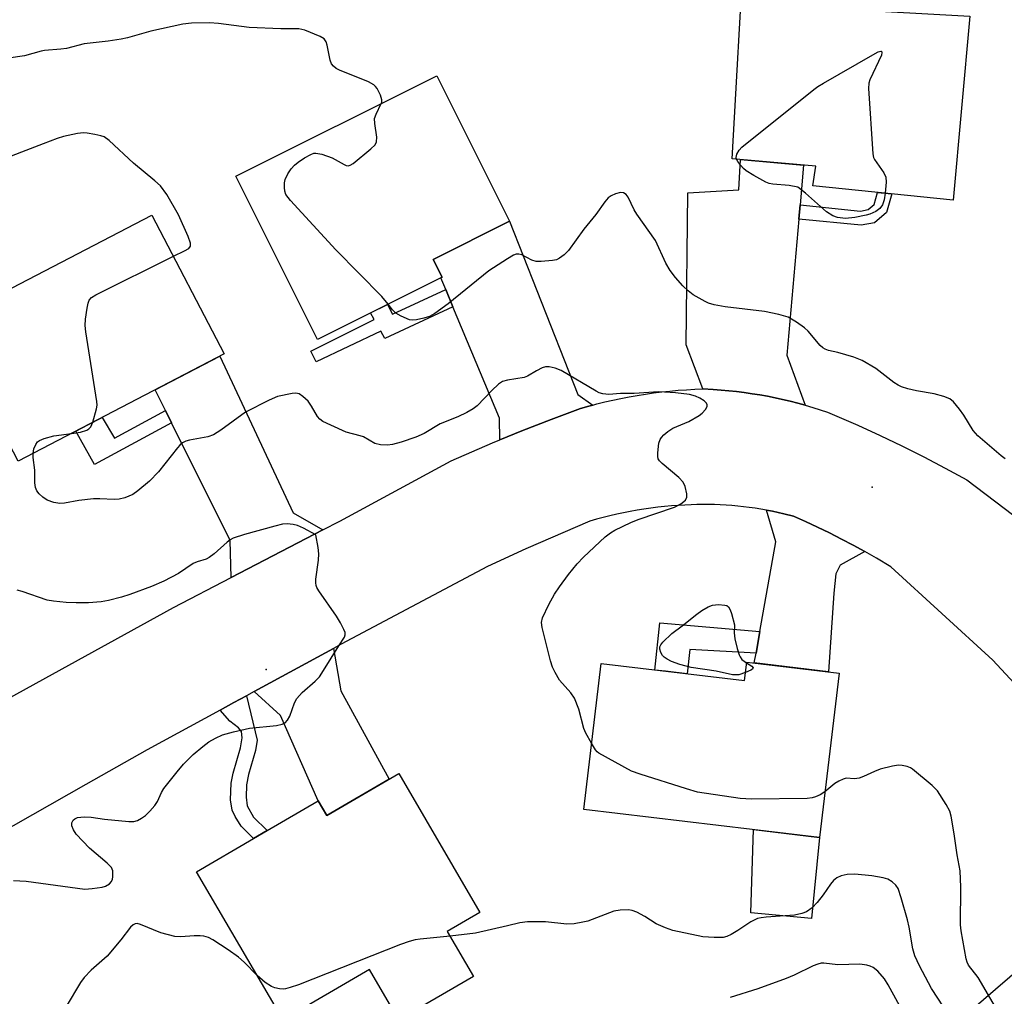
# Model space of a CAD drawing. Units: inches. Extents: x 1261765 to 1267765, y 533452 to 537453.
# Drawn here: x 1265887 to 1266115, y 534952 to 535178 of the extents above; entities that cross this region are included whole.
import ezdxf

# ---------------------------------------------------------------- set-up
doc = ezdxf.new("R2010")
doc.units = ezdxf.units.IN
doc.header["$MEASUREMENT"] = 0
for name, color, linetype in [('BLDG-Footprint', 5, 'Continuous'), ('CULTRL-Pad', 6, 'Continuous'), ('ELEV-Spot Elevation', 7, 'Continuous'), ('TRANS-Driveway', 251, 'Continuous'), ('TRANS-Non Street Sidewalk', 7, 'Continuous'), ('TRANS-Road', 130, 'Continuous'), ('Undefined', 1, 'Continuous')]:
    doc.layers.add(name, color=color, linetype=linetype)

msp = doc.modelspace()

# ---------------------------------------------------------------- linework, layer by layer
at = {"layer": 'BLDG-Footprint'}
for points, elevation in [([(1266106.85, 535178.71), (1266102.95, 535136.19), (1266070.56, 535139.5), (1266071.2, 535144.01), (1266051.94, 535145.73), (1266054.77, 535196.35), (1266078.48, 535195.03), (1266077.66, 535180.34)], 450.22), ([(1265984.92, 535118.39), (1265956.12, 535104), (1265937.27, 535141.73), (1265983.69, 535164.93), (1266000.48, 535131.32), (1265982.86, 535122.51)], 448.08), ([(1265934.58, 535100.68), (1265886.99, 535075.91), (1265870.29, 535107.98), (1265917.88, 535132.76)], 446.4), ([(1266076.6, 535026.91), (1266072.09, 534988.94), (1266017.61, 534995.4), (1266021.61, 535029.09), (1266054.77, 535025.16), (1266055.28, 535029.44)], 446.82), ([(1265974.91, 535003.71), (1265993.64, 534971.58), (1265986.09, 534967.18), (1265992.14, 534956.81), (1265974.9, 534946.76), (1265968.12, 534958.39), (1265948.16, 534946.76), (1265928.19, 534981), (1265941.34, 534988.67), (1265944.47, 534990.5), (1265956.28, 534997.38), (1265958.25, 534994)], 444.67), ([(1266136.84, 534938.99), (1266159.54, 534912.62), (1266138.98, 534894.91), (1266124.85, 534911.32), (1266121.06, 534908.06), (1266112.33, 534918.21), (1266105.18, 534912.06), (1266097.22, 534921.3), (1266105.06, 534928.05), (1266095.56, 534939.09), (1266121.56, 534961.48), (1266139.19, 534941.01)], 475.57)]:
    msp.add_lwpolyline(points, close=True, dxfattribs=dict(at, elevation=elevation))
at = {"layer": 'CULTRL-Pad'}
msp.add_lwpolyline([(1266072.09, 534988.94), (1266070.22, 534970.22), (1266056.2, 534971.49), (1266056.85, 534990.75)], close=True, dxfattribs=at)
at = {"layer": 'ELEV-Spot Elevation'}
for p in [(1266084.26, 535069.84, 447.44), (1265944.24, 535027.74, 443.73)]:
    msp.add_point(p, dxfattribs=at)
at = {"layer": 'TRANS-Driveway'}
for points in [[(1266067.59, 535135.09), (1266067.3, 535131.82), (1266064.53, 535100.37), (1266068.81, 535088.81), (1266067.07, 535089.28), (1266065.32, 535089.72), (1266063.57, 535090.13), (1266061.81, 535090.51), (1266060.05, 535090.86), (1266058.28, 535091.18), (1266056.5, 535091.46), (1266054.71, 535091.72), (1266052.93, 535091.94), (1266051.14, 535092.14), (1266049.35, 535092.3), (1266047.55, 535092.43), (1266045.16, 535092.56), (1266041.26, 535102.78), (1266041.63, 535137.88), (1266053.42, 535138.54), (1266053.83, 535145.56), (1266068.4, 535144.26)], [(1266019.7, 535088.85), (1266018.77, 535088.6), (1266016.86, 535088.05), (1266010.06, 535085.52), (1266003.29, 535082.87), (1265998.27, 535080.8), (1265998.14, 535085.79), (1265987.41, 535111.57), (1265985.75, 535115.56), (1265984.63, 535118.25), (1265984.92, 535118.39), (1265982.86, 535122.51), (1266000.48, 535131.32), (1266016.23, 535091.26)], [(1265957.35, 535060), (1265936.15, 535048.97), (1265935.94, 535057.51), (1265922.39, 535084.76), (1265921, 535087.57), (1265918.61, 535092.37), (1265933.55, 535100.15), (1265950.49, 535063.95)], [(1266082.56, 535054.97), (1266076.85, 535051.88), (1266075.84, 535049.88), (1266075.41, 535045.38), (1266074.15, 535027.2), (1266057.02, 535029.24), (1266057.42, 535031.5), (1266058.32, 535036.51), (1266062.02, 535057.2), (1266059.86, 535064.56), (1266061.19, 535064.3), (1266062.51, 535064.02), (1266063.82, 535063.71), (1266066.04, 535063.14), (1266068.85, 535061.9), (1266071.64, 535060.61), (1266074.41, 535059.28), (1266077.15, 535057.89), (1266079.87, 535056.45)], [(1265941.49, 535022.64), (1265959.84, 535032.62), (1265961.47, 535022.77), (1265972.69, 535002.42), (1265958.25, 534994), (1265956.28, 534997.38), (1265947.54, 535017.1)]]:
    msp.add_lwpolyline(points, close=True, dxfattribs=at)
at = {"layer": 'TRANS-Non Street Sidewalk'}
for points in [[(1266067.3, 535131.82), (1266067.59, 535135.09), (1266081.56, 535133.68), (1266083.34, 535134.02), (1266084.72, 535135.18), (1266085.5, 535137.97), (1266088.8, 535137.63), (1266087.6, 535133.33), (1266084.8, 535130.96), (1266081.7, 535130.38)], [(1265987.41, 535111.57), (1265971.65, 535104.26), (1265970.71, 535105.95), (1265955.77, 535098.86), (1265954.58, 535101.26), (1265969.21, 535108.65), (1265968.39, 535110.13), (1265972.25, 535112.06), (1265973.47, 535109.86), (1265985.75, 535115.56)], [(1265922.39, 535084.76), (1265904.61, 535075.1), (1265900.25, 535082.81), (1265903.04, 535084.26), (1265906.35, 535085.98), (1265909.25, 535081.19), (1265921, 535087.57)], [(1266058.32, 535036.51), (1266057.42, 535031.5), (1266042.15, 535032.33), (1266041.54, 535026.72), (1266036.53, 535027.32), (1266034.02, 535027.62), (1266035.17, 535038.54)], [(1265933.64, 535018.36), (1265936.79, 535020.08), (1265939.7, 535021.66), (1265942.19, 535011.43), (1265941.79, 535009.04), (1265940.18, 535003.44), (1265939.73, 535001.08), (1265939.6, 534998.25), (1265939.88, 534996.21), (1265941.32, 534993.65), (1265944.47, 534990.5), (1265941.34, 534988.67), (1265938.51, 534991.5), (1265937.08, 534993.8), (1265936.4, 534995.24), (1265936.05, 534997.6), (1265936.21, 535001.47), (1265936.66, 535003.77), (1265938.3, 535009.6), (1265938.68, 535011.91), (1265938.55, 535013.4), (1265937.84, 535014.25), (1265935.83, 535015.78)]]:
    msp.add_lwpolyline(points, close=True, dxfattribs=at)
at = {"layer": 'TRANS-Road'}
for points in [[(1265880.75, 535018.91), (1265891.1, 535024.59), (1265922.84, 535042.05), (1265936.15, 535048.97), (1265957.35, 535060), (1265961.24, 535062.02), (1265987.01, 535075.92), (1265996.58, 535080.11), (1265998.27, 535080.8), (1266003.29, 535082.87), (1266010.06, 535085.52), (1266016.86, 535088.05), (1266018.77, 535088.6), (1266019.7, 535088.85), (1266020.62, 535089.1), (1266022.47, 535089.56), (1266024.33, 535089.99), (1266026.2, 535090.39), (1266028.08, 535090.76), (1266029.96, 535091.09), (1266031.85, 535091.39), (1266033.74, 535091.66), (1266035.63, 535091.89), (1266037.54, 535092.09), (1266039.44, 535092.26), (1266041.35, 535092.39), (1266043.25, 535092.49), (1266045.16, 535092.56), (1266047.55, 535092.43), (1266049.35, 535092.3), (1266051.14, 535092.14), (1266052.93, 535091.94), (1266054.71, 535091.72), (1266056.5, 535091.46), (1266058.28, 535091.18), (1266060.05, 535090.86), (1266061.81, 535090.51), (1266063.57, 535090.13), (1266065.32, 535089.72), (1266067.07, 535089.28), (1266068.81, 535088.81), (1266070.53, 535088.3), (1266072.25, 535087.77), (1266073.97, 535087.21), (1266080.96, 535084.18), (1266086.07, 535081.83), (1266091.14, 535079.4), (1266096.17, 535076.88), (1266101.15, 535074.27), (1266106.09, 535071.58), (1266132.01, 535051.94)], [(1266135.04, 535005.2), (1266112.1, 535029.89), (1266088.54, 535051.46), (1266085.22, 535053.45), (1266082.56, 535054.97), (1266079.87, 535056.45), (1266077.15, 535057.89), (1266074.41, 535059.28), (1266071.64, 535060.61), (1266068.85, 535061.9), (1266066.04, 535063.14), (1266063.82, 535063.71), (1266062.51, 535064.02), (1266061.19, 535064.3), (1266059.86, 535064.56), (1266058.53, 535064.79), (1266057.2, 535065.01), (1266055.86, 535065.2), (1266054.52, 535065.36), (1266053.18, 535065.51), (1266051.84, 535065.62), (1266050.49, 535065.72), (1266049.14, 535065.79), (1266047.79, 535065.84), (1266046.45, 535065.86), (1266045.1, 535065.87), (1266043.75, 535065.85), (1266042.4, 535065.8), (1266039.5, 535065.66), (1266037.9, 535065.55), (1266036.3, 535065.4), (1266034.71, 535065.23), (1266033.12, 535065.04), (1266031.53, 535064.81), (1266029.95, 535064.55), (1266028.37, 535064.27), (1266026.8, 535063.96), (1266025.23, 535063.63), (1266023.67, 535063.26), (1266022.11, 535062.87), (1266020.56, 535062.45), (1266019.02, 535062.01), (1266004.27, 535055.6), (1265995.4, 535051.5), (1265961.62, 535033.59), (1265959.84, 535032.62), (1265941.49, 535022.64), (1265939.7, 535021.66), (1265936.79, 535020.08), (1265933.64, 535018.36), (1265916.76, 535009.18), (1265902.56, 535001.14), (1265881.77, 534989.36)]]:
    msp.add_lwpolyline(points, dxfattribs=at)
at = {"layer": 'Undefined'}
for points, elevation in [([(1265970.83, 535158.5), (1265970.94, 535158.87), (1265970.96, 535159.39), (1265970.66, 535160.44), (1265969.88, 535161.98), (1265969.55, 535162.43), (1265969.14, 535162.81), (1265967.86, 535163.5), (1265961.17, 535166.24), (1265960.39, 535166.65), (1265959.8, 535167.12), (1265959.38, 535167.67), (1265959.04, 535168.51), (1265958.35, 535172), (1265958.11, 535172.8), (1265957.67, 535173.45), (1265956.74, 535174.02), (1265953.22, 535175.46), (1265951.84, 535175.81), (1265947.65, 535175.79), (1265940.33, 535176.07), (1265933.26, 535177), (1265931.18, 535177.19), (1265927.04, 535177.09), (1265925, 535176.89), (1265917.64, 535175.26), (1265912.19, 535173.71), (1265910.77, 535173.39), (1265907.72, 535172.94), (1265902.24, 535172.32), (1265898.12, 535171.27), (1265896.79, 535171.07), (1265893.08, 535170.79), (1265892.25, 535170.62), (1265888.43, 535169.54), (1265884.73, 535169)], 448), ([(1266052.94, 535145.64), (1266052.84, 535146.06), (1266052.99, 535146.79), (1266053.56, 535147.75), (1266054.17, 535148.4), (1266070.76, 535161.74), (1266071.73, 535162.44), (1266073, 535163.2), (1266084.37, 535169.76), (1266085.63, 535170.44), (1266086.24, 535170.62), (1266086.38, 535170.59), (1266086.52, 535170.32), (1266086.41, 535169.66), (1266083.73, 535164.01), (1266083.47, 535163.19), (1266083.39, 535162.03), (1266084.37, 535146.9), (1266084.57, 535146.06), (1266084.81, 535145.55), (1266086.96, 535142.47), (1266087.44, 535141.47), (1266087.52, 535140.35), (1266087.25, 535137.79)], 450), ([(1265972.44, 535112.16), (1265971, 535113.94), (1265960.38, 535124.73), (1265949.88, 535136.13), (1265948.8, 535137.51), (1265948.54, 535138.27), (1265948.46, 535139.08), (1265948.49, 535140.18), (1265948.66, 535140.98), (1265949.24, 535142.24), (1265950.01, 535143.42), (1265950.8, 535144.27), (1265951.63, 535145), (1265953.15, 535146), (1265954.54, 535146.76), (1265955.25, 535147.02), (1265955.75, 535147.07), (1265957.09, 535146.81), (1265959.5, 535145.97), (1265962.27, 535144.4), (1265962.75, 535144.19), (1265963.23, 535144.12), (1265963.69, 535144.25), (1265964.38, 535144.67), (1265968.45, 535148.03), (1265969.44, 535149.01), (1265969.77, 535149.7), (1265969.79, 535150.77), (1265969.36, 535153.92), (1265969.32, 535155.04), (1265969.63, 535156.1), (1265970.83, 535158.5)], 448), ([(1265922.83, 535123.25), (1265925.42, 535124.49), (1265926.37, 535125.03), (1265926.81, 535125.54), (1265926.81, 535126.22), (1265926.23, 535127.78), (1265923.98, 535132.83), (1265921.32, 535137.49), (1265919.81, 535139.5), (1265918.55, 535140.67), (1265913.59, 535144.75), (1265908.02, 535149.94), (1265906.83, 535150.79), (1265906.04, 535151.08), (1265904.64, 535151.39), (1265902.94, 535151.67), (1265902.08, 535151.72), (1265900.64, 535151.56), (1265897.47, 535150.9), (1265895.99, 535150.44), (1265892.71, 535149.23), (1265881.23, 535144.85)], 446), ([(1266087.25, 535137.79), (1266087.03, 535136.23), (1266086.67, 535135.14), (1266086.01, 535134.24), (1266085.07, 535133.58), (1266083.71, 535132.97), (1266082.86, 535132.69), (1266080.21, 535132.2), (1266078.12, 535131.98), (1266076.21, 535132.22), (1266075.16, 535132.57), (1266073.7, 535133.53), (1266068.82, 535137.81), (1266067.09, 535139.17), (1266065.09, 535139.54), (1266061.31, 535139.86), (1266060.49, 535140.05), (1266059.7, 535140.37), (1266056.88, 535141.9), (1266055.14, 535142.97), (1266054.49, 535143.54), (1266053.91, 535144.2), (1266053.22, 535145.11), (1266052.94, 535145.64)], 450), ([(1266114.98, 535076.43), (1266114.03, 535077.1), (1266108.65, 535081.72), (1266107.62, 535082.98), (1266105.42, 535086.51), (1266104.45, 535087.89), (1266103.04, 535089.61), (1266102.19, 535090.29), (1266100.84, 535090.82), (1266098.55, 535091.47), (1266094.48, 535092.12), (1266092.46, 535092.61), (1266091.06, 535093.06), (1266090.27, 535093.43), (1266089.28, 535094.05), (1266085.12, 535097.31), (1266081.96, 535099.17), (1266080.04, 535099.9), (1266076.29, 535100.96), (1266074.13, 535101.46), (1266073.36, 535101.75), (1266072.89, 535102.03), (1266072.26, 535102.58), (1266069.45, 535105.9), (1266068.64, 535106.72), (1266066.79, 535108.02), (1266064.82, 535109.12), (1266062.7, 535109.78), (1266059.4, 535110.44), (1266050.28, 535111.54), (1266047.76, 535112.03), (1266046.42, 535112.41), (1266045.64, 535112.74), (1266042.93, 535114.33), (1266041.77, 535115.23), (1266040.48, 535116.43), (1266038.79, 535118.35), (1266037.57, 535119.91), (1266036.6, 535121.65), (1266034.18, 535126.86), (1266029.88, 535132.92), (1266029.3, 535133.93), (1266027.91, 535136.9), (1266027.42, 535137.51), (1266026.83, 535137.91), (1266026.08, 535137.94), (1266024.99, 535137.67), (1266023.93, 535137.22), (1266023.27, 535136.7), (1266022.52, 535135.83), (1266020.38, 535132.89), (1266017.68, 535129.49), (1266014.09, 535124.56), (1266013.13, 535123.54), (1266012.05, 535122.76), (1266011.31, 535122.44), (1266010.44, 535122.26), (1266007.77, 535122.02), (1266006.6, 535122.05), (1266005.6, 535122.35), (1266003.31, 535123.55), (1266002.59, 535123.72), (1266002.02, 535123.68), (1266001.39, 535123.48), (1266000, 535122.66)], 448), ([(1265904.25, 535084.89), (1265905.09, 535087.97), (1265905.2, 535088.83), (1265905.17, 535089.7), (1265902.58, 535105.8), (1265902.41, 535107.26), (1265902.49, 535108.69), (1265902.89, 535111.25), (1265903.12, 535112.36), (1265903.39, 535113.11), (1265903.91, 535113.71), (1265904.88, 535114.31), (1265922.83, 535123.25)], 446), ([(1266000, 535122.66), (1265995.72, 535119.86), (1265986.28, 535112.26), (1265983.25, 535110.02), (1265982.01, 535109.32), (1265980.65, 535108.9), (1265978.99, 535108.53), (1265978.16, 535108.45), (1265977.34, 535108.57), (1265975.48, 535109.36), (1265974.23, 535110.08), (1265973.44, 535110.84), (1265972.44, 535112.16)], 448), ([(1266019.42, 535010.69), (1266018.13, 535013.06), (1266017.64, 535014.13), (1266016.51, 535018.56), (1266015.47, 535021.11), (1266014.63, 535022.38), (1266012.05, 535025.29), (1266011.01, 535027.01), (1266010.39, 535028.31), (1266009.95, 535029.71), (1266008.02, 535037.43), (1266007.88, 535038.57), (1266008.1, 535039.68), (1266009.57, 535042.72), (1266010.9, 535045.15), (1266012, 535046.83), (1266014.07, 535049.66), (1266016.14, 535052.18), (1266017.53, 535053.73), (1266022.6, 535058.4), (1266023.8, 535059.28), (1266024.81, 535059.91), (1266028.53, 535061.69), (1266030.16, 535062.37), (1266038.58, 535065.22), (1266040.06, 535066), (1266041.1, 535066.89), (1266041.42, 535067.54), (1266041.41, 535068.33), (1266041.03, 535070), (1266040.58, 535071.04), (1266039.61, 535072.08), (1266035.7, 535075.35), (1266035.11, 535075.97), (1266034.84, 535076.44), (1266034.72, 535076.94), (1266034.7, 535077.77), (1266034.98, 535080.06), (1266035.25, 535080.85), (1266035.55, 535081.33), (1266036.14, 535081.98), (1266037.03, 535082.77), (1266038.23, 535083.52), (1266041.89, 535085.08), (1266044.32, 535086.45), (1266044.96, 535086.97), (1266045.72, 535087.84), (1266046.1, 535088.51), (1266046.16, 535088.93), (1266045.98, 535089.3), (1266045.42, 535089.8), (1266044.47, 535090.42), (1266043.44, 535090.93), (1266042.05, 535091.28), (1266038.85, 535091.66), (1266036.26, 535091.86), (1266034.87, 535091.89), (1266029.3, 535091.55), (1266026.12, 535091.5), (1266023.38, 535091.25), (1266022.05, 535091.42), (1266021.22, 535091.7), (1266020.46, 535092.08), (1266012.39, 535096.83), (1266011.01, 535097.37), (1266009.6, 535097.7), (1266008.78, 535097.67), (1266008, 535097.41), (1266006.74, 535096.76), (1266004.62, 535095.52), (1266003.88, 535095.21), (1266000, 535094.59)], 446), ([(1266000, 535094.59), (1265998.89, 535094.28), (1265997.93, 535093.69), (1265996.37, 535092.21), (1265993, 535088.66), (1265992.11, 535087.97), (1265990.63, 535087.11), (1265988.57, 535086.09), (1265984.48, 535084.51), (1265980.75, 535082.27), (1265978.87, 535081.39), (1265975.48, 535080.28), (1265973.48, 535079.75), (1265972.32, 535079.55), (1265970.67, 535079.65), (1265969.35, 535079.98), (1265966.77, 535081.5), (1265965.99, 535081.77), (1265962.71, 535082.61), (1265959.2, 535084.16), (1265957.36, 535085.08), (1265956.67, 535085.58), (1265956.13, 535086.22), (1265954.74, 535088.61), (1265953.94, 535089.72), (1265952.75, 535090.84), (1265951.88, 535091.4), (1265951.11, 535091.56), (1265950.28, 535091.5), (1265946.84, 535090.8), (1265944.98, 535090.01), (1265939.46, 535087.22), (1265933.76, 535083.03), (1265932.08, 535081.96), (1265930.77, 535081.53), (1265926.57, 535080.74), (1265925.72, 535080.5), (1265924.95, 535080.15), (1265924.31, 535079.61), (1265923.75, 535078.95), (1265919.4, 535073.39), (1265917.27, 535071.29), (1265914.6, 535069.01), (1265913.42, 535068.16), (1265911.63, 535067.42), (1265910.29, 535067.08), (1265909.11, 535067.04), (1265905.82, 535067.19), (1265904.36, 535067.18), (1265900.97, 535066.82), (1265897.67, 535066.18), (1265896.57, 535066.08), (1265895.21, 535066.3), (1265893.65, 535066.87), (1265892.69, 535067.55), (1265891.83, 535068.36), (1265891.28, 535069.02), (1265890.97, 535069.76), (1265890.82, 535070.84), (1265890.83, 535073.81), (1265890.42, 535076.75), (1265890.4, 535077.68)], 446), ([(1265899.26, 535082.29), (1265901.33, 535082.6), (1265902.84, 535083.07), (1265903.26, 535083.33), (1265903.77, 535083.85), (1265904.25, 535084.89)], 446), ([(1265890.4, 535077.68), (1265890.62, 535078.7), (1265891.02, 535079.71), (1265891.47, 535080.35), (1265891.91, 535080.66), (1265892.96, 535081.11), (1265895.24, 535081.76), (1265899.26, 535082.29)], 446), ([(1265885.89, 534978.98), (1265888.83, 534978.81), (1265900.64, 534977.17), (1265902.37, 534977.01), (1265904.09, 534977.12), (1265906.38, 534977.43), (1265907.16, 534977.69), (1265908.04, 534978.23), (1265908.53, 534978.78), (1265908.72, 534979.28), (1265908.82, 534979.82), (1265908.81, 534981.23), (1265908.53, 534981.98), (1265907.55, 534983.01), (1265903.46, 534986.44), (1265900.39, 534989.69), (1265899.77, 534990.65), (1265899.4, 534991.65), (1265899.4, 534992.28), (1265899.69, 534992.91), (1265900.04, 534993.22), (1265900.66, 534993.51), (1265901.46, 534993.65), (1265902.35, 534993.67), (1265903.84, 534993.58), (1265906.94, 534993.17), (1265912.57, 534992.59), (1265913.72, 534992.6), (1265914.5, 534992.82), (1265915.46, 534993.35), (1265916.35, 534994.01), (1265917.39, 534995.02), (1265918.54, 534996.31), (1265919.18, 534997.25), (1265920.07, 534999.29), (1265920.64, 535000.21), (1265923.67, 535004.09), (1265925.19, 535005.84), (1265927.39, 535008.12), (1265929.64, 535009.96), (1265931.03, 535010.99), (1265932.59, 535011.86), (1265934.2, 535012.61), (1265936.69, 535013.36), (1265940.41, 535014.18), (1265946.66, 535014.77), (1265947.94, 535015.11), (1265948.62, 535015.45), (1265949.18, 535016.01), (1265949.75, 535016.94), (1265950.79, 535020.02), (1265951.32, 535021.03), (1265952.6, 535022.42), (1265955.57, 535025.03), (1265956.55, 535026.05), (1265957.54, 535027.53), (1265961.03, 535033.24), (1265962.35, 535035.19), (1265962.52, 535035.75), (1265962.48, 535036.25), (1265962.22, 535037.01), (1265961.44, 535038.55), (1265960.52, 535040.06), (1265956.42, 535045.91), (1265955.99, 535046.66), (1265955.8, 535047.18), (1265955.73, 535047.73), (1265955.76, 535048.59), (1265956.33, 535053.01), (1265956.44, 535054.48), (1265956.28, 535055.94), (1265955.76, 535058.85), (1265952.87, 535060.4), (1265951.53, 535061.01), (1265950.47, 535061.27), (1265949.12, 535061.39), (1265948, 535061.3), (1265946.27, 535060.88), (1265939.28, 535058.97), (1265936.66, 535058.05), (1265935.93, 535057.68), (1265935.24, 535057.18), (1265932.22, 535054.47), (1265931.1, 535053.6), (1265930.37, 535053.25), (1265928.31, 535052.62), (1265927.36, 535052.21), (1265923.97, 535049.94), (1265920.65, 535048.17), (1265917.79, 535046.92), (1265912.79, 535045.09), (1265910.85, 535044.47), (1265907.84, 535043.69), (1265906.15, 535043.4), (1265903.24, 535043.18), (1265900.4, 535043.15), (1265898.08, 535043.24), (1265895.1, 535043.52), (1265893.65, 535043.78), (1265887.88, 535045.75), (1265886.77, 535046.05)], 444), ([(1266054.99, 535027.02), (1266053.43, 535026.54), (1266052.7, 535026.49), (1266051.97, 535026.54), (1266048.25, 535027.38), (1266042.41, 535028.19), (1266039.83, 535028.87), (1266037.89, 535029.57), (1266036.91, 535030.12), (1266036.23, 535030.61), (1266035.85, 535030.99), (1266035.44, 535031.7), (1266035.22, 535032.47), (1266035.23, 535032.97), (1266035.43, 535033.42), (1266035.92, 535034.06), (1266038, 535036.05), (1266040.35, 535037.82), (1266043.74, 535040.54), (1266044.9, 535041.37), (1266046.35, 535042.19), (1266047.37, 535042.59), (1266048.79, 535042.74), (1266050.19, 535042.64), (1266050.68, 535042.5), (1266051.06, 535042.21), (1266051.44, 535041.52), (1266051.73, 535040.66), (1266052.41, 535038.03), (1266052.4, 535036.22), (1266052.54, 535034.85), (1266053.09, 535032.56), (1266053.51, 535031.16), (1266053.75, 535030.64), (1266054.17, 535030.06), (1266055.25, 535029.26)], 448), ([(1266055.25, 535029.26), (1266056.44, 535028.51), (1266056.75, 535028.1), (1266056.6, 535027.85), (1266056.25, 535027.61), (1266054.99, 535027.02)], 448), ([(1266073.34, 534999.46), (1266072.25, 534998.8), (1266071.19, 534998.3), (1266070.37, 534998.07), (1266069.25, 534997.91), (1266056.4, 534997.79), (1266053.74, 534997.92), (1266043.91, 534999.42), (1266041.36, 535000.15), (1266030.64, 535003.55), (1266028.69, 535004.25), (1266021.1, 535008.4), (1266020.69, 535008.74), (1266020.33, 535009.17), (1266019.42, 535010.69)], 446), ([(1266111.16, 534952.52), (1266108.75, 534956.58), (1266106.5, 534959.44), (1266106.17, 534960.1), (1266105.93, 534960.86), (1266104.82, 534967.36), (1266104.65, 534968.77), (1266104.71, 534977.44), (1266104.59, 534981.23), (1266103.89, 534984.93), (1266103.23, 534989.73), (1266102.49, 534993.86), (1266102.17, 534995), (1266101.37, 534996.54), (1266099.31, 534999.73), (1266098.08, 535000.97), (1266093.59, 535004.73), (1266093.09, 535005.02), (1266092.3, 535005.32), (1266091.19, 535005.57), (1266090.34, 535005.63), (1266088.92, 535005.42), (1266086.1, 535004.67), (1266084.79, 535004.18), (1266082.27, 535003), (1266081.23, 535002.64), (1266080.14, 535002.49), (1266078.26, 535002.61), (1266077.52, 535002.42), (1266076.56, 535001.96), (1266075.64, 535001.38), (1266073.34, 534999.46)], 446), ([(1266103.32, 534945.78), (1266097.94, 534954.02), (1266095.2, 534959.26), (1266094.12, 534961.55), (1266093.66, 534963.17), (1266092.81, 534968.16), (1266092.42, 534969.9), (1266090.98, 534974.96), (1266090.23, 534977.12), (1266089.69, 534977.93), (1266088.84, 534978.69), (1266087.87, 534979.27), (1266086.76, 534979.61), (1266084.14, 534980.05), (1266080.26, 534980.41), (1266078.47, 534980.36), (1266077.06, 534980.08), (1266076.09, 534979.61), (1266075.28, 534978.97), (1266074.6, 534978.12), (1266072.96, 534975.64), (1266071.55, 534973.89), (1266070.39, 534972.68), (1266069.08, 534971.77), (1266068.04, 534971.34), (1266066.3, 534970.97), (1266059.73, 534970.52), (1266058.62, 534970.37), (1266057.79, 534970.16), (1266056.96, 534969.85), (1266056.21, 534969.45), (1266053.21, 534967.42), (1266051.7, 534966.51), (1266050.64, 534966.03), (1266049.8, 534965.83), (1266047.75, 534965.78), (1266045.1, 534965.96), (1266038.2, 534967.41), (1266036.54, 534968.02), (1266034.38, 534968.98), (1266031.73, 534970.66), (1266029.88, 534971.63), (1266028.79, 534972.06), (1266027.96, 534972.21), (1266026, 534972.16), (1266024.61, 534971.93), (1266018.55, 534969.61), (1266017.42, 534969.32), (1266015.42, 534968.99), (1266013.7, 534968.9), (1266008.78, 534969.41), (1266004.61, 534969.42), (1266002.86, 534969.21), (1266000, 534968.49)], 444), ([(1265942.2, 534956.99), (1265939.19, 534960.1), (1265937.87, 534961.28), (1265935.5, 534962.97), (1265931.91, 534965.29), (1265930.91, 534965.8), (1265929.86, 534966.13), (1265929.04, 534966.21), (1265927.63, 534966.17), (1265924.56, 534965.93), (1265923.19, 534966.05), (1265919.95, 534966.92), (1265915.24, 534968.85), (1265914.44, 534969.02), (1265913.96, 534968.95), (1265913.52, 534968.73), (1265912.93, 534968.22), (1265910.66, 534965.25), (1265907.52, 534961.47), (1265903.82, 534958.25), (1265902.18, 534956.58), (1265901.38, 534955.4), (1265898.02, 534949.89)], 444), ([(1266000, 534968.49), (1265992.58, 534966.8), (1265986.73, 534966.08)], 444), ([(1265986.73, 534966.08), (1265979.85, 534965.46), (1265978.7, 534965.28), (1265977.26, 534964.89), (1265975.3, 534964.18), (1265951.76, 534954.89), (1265949.82, 534954.22), (1265948.71, 534953.93), (1265948.15, 534953.86), (1265947.32, 534953.91), (1265946.24, 534954.16), (1265945.46, 534954.46), (1265944.06, 534955.39), (1265942.2, 534956.99)], 444), ([(1266091.92, 534947.58), (1266087.97, 534954.86), (1266087.09, 534956.29), (1266085.57, 534957.99), (1266084.48, 534958.87), (1266083.76, 534959.19), (1266082.98, 534959.42), (1266081.37, 534959.67), (1266076.29, 534959.53), (1266073.07, 534959.88), (1266072.5, 534959.84), (1266071.67, 534959.66), (1266070.59, 534959.27), (1266066.26, 534957.07), (1266064.38, 534956.3), (1266057.86, 534953.91), (1266051.47, 534951.97)], 442), ([(1266121.78, 534908.68), (1266124.19, 534914.16), (1266125.94, 534919.62), (1266126.4, 534921.3), (1266126.6, 534922.42), (1266126.65, 534923.53), (1266126.5, 534924.62), (1266126.02, 534925.96), (1266125.19, 534927.52), (1266117.48, 534941.48), (1266111.16, 534952.52)], 446)]:
    msp.add_lwpolyline(points, dxfattribs=dict(at, elevation=elevation))

doc.saveas('drawing.dxf')
